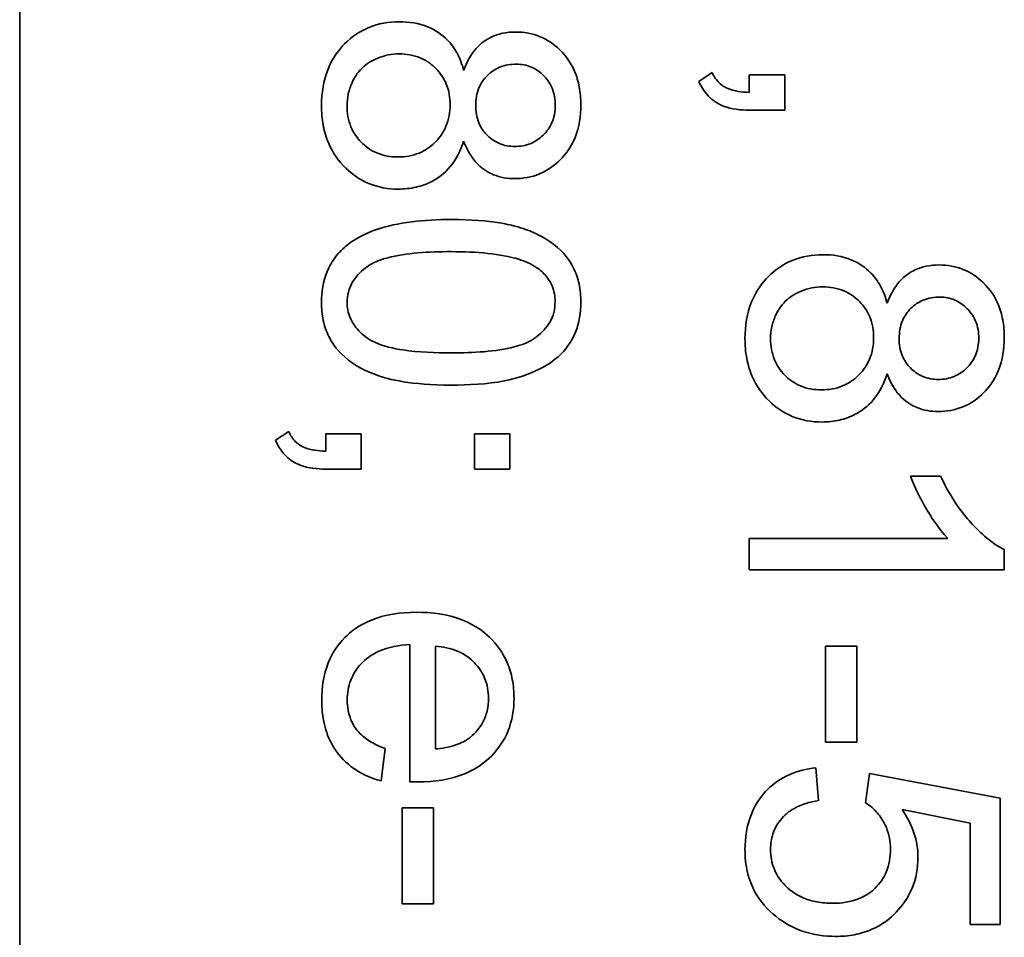
# Model space of a CAD drawing. Units: millimetres. Extents: x -566 to 2534, y -870 to 2212.
# Drawn here: x 1169 to 1175, y -294 to -288 of the extents above; entities that cross this region are included whole.
import ezdxf

# ---------------------------------------------------------------- set-up
doc = ezdxf.new("R2010")
doc.units = ezdxf.units.MM
doc.layers.add('Widoczne (ISO)', color=7, linetype='Continuous', lineweight=35, true_color=0xe60000)

msp = doc.modelspace()

# ---------------------------------------------------------------- linework, layer by layer
at = {"layer": 'Widoczne (ISO)'}
for p, q in [((1169.1212, -328.0995), (1169.1212, -263.0995)), ((1173.2098, -288.5176), (1173.1309, -288.5691)), ((1173.6374, -288.5302), (1173.4282, -288.5302)), ((1173.4282, -288.5302), (1173.4282, -288.6343)), ((1173.6374, -288.7394), (1173.6374, -288.5302)), ((1173.4282, -288.7394), (1173.6374, -288.7394)), ((1170.7098, -290.6365), (1170.6309, -290.6879)), ((1171.1374, -290.6491), (1170.9282, -290.6491)), ((1170.9282, -290.6491), (1170.9282, -290.7531)), ((1171.1374, -290.8583), (1171.1374, -290.6491)), ((1172.0154, -290.6491), (1171.8062, -290.6491)), ((1171.8062, -290.6491), (1171.8062, -290.8583)), ((1172.0154, -290.8583), (1172.0154, -290.6491)), ((1170.9282, -290.8583), (1171.1374, -290.8583)), ((1171.8062, -290.8583), (1172.0154, -290.8583)), ((1174.5577, -290.9003), (1174.3794, -290.9003)), ((1174.6012, -291.2684), (1173.4282, -291.2684)), ((1173.4282, -291.2684), (1173.4282, -291.4525)), ((1174.9339, -291.4525), (1174.9339, -291.3336)), ((1173.4282, -291.4525), (1174.9339, -291.4525)), ((1171.4244, -291.893), (1171.4244, -292.7035)), ((1171.5753, -292.5103), (1171.5753, -291.9032)), ((1174.0638, -291.9029), (1173.8786, -291.9029)), ((1173.8786, -291.9029), (1173.8786, -292.47)), ((1174.0638, -292.47), (1174.0638, -291.9029)), ((1173.8786, -292.47), (1174.0638, -292.47)), ((1171.2552, -292.699), (1171.2792, -292.508)), ((1173.8375, -292.8153), (1173.8215, -292.6221)), ((1174.1382, -292.6552), (1174.1153, -292.8279)), ((1174.9087, -292.8004), (1174.1382, -292.6552)), ((1174.9087, -293.5458), (1174.9087, -292.8004)), ((1171.3786, -292.8568), (1171.3786, -293.4238)), ((1171.5638, -292.8568), (1171.3786, -292.8568)), ((1171.5638, -293.4238), (1171.5638, -292.8568)), ((1174.3302, -292.8667), (1174.7327, -292.9479)), ((1174.7327, -292.9479), (1174.7327, -293.5458)), ((1171.3786, -293.4238), (1171.5638, -293.4238)), ((1174.7327, -293.5458), (1174.9087, -293.5458))]:
    msp.add_line(p, q, dxfattribs=at)
for points, knots in [([(1171.3626, -288.2173), (1171.3005, -288.2173), (1171.2398, -288.2275), (1171.1282, -288.2737), (1171.0809, -288.3066), (1171.0092, -288.3787), (1170.97, -288.4261), (1170.9139, -288.5645), (1170.903, -288.6377), (1170.903, -288.7112)], [-0.1085213, -0.1085213, -0.1085213, -0.1085213, -0.075725, -0.075725, -0.0448029, -0.0448029, -0.0220504, -0.0220504, 0, 0, 0, 0]), ([(1171.7422, -288.5042), (1171.7331, -288.4689), (1171.7204, -288.4345), (1171.6867, -288.3727), (1171.6668, -288.3456), (1171.6162, -288.2954), (1171.5792, -288.2675), (1171.4765, -288.2258), (1171.4197, -288.2173), (1171.3626, -288.2173)], [-0.06358644, -0.06358644, -0.06358644, -0.06358644, -0.04785425, -0.04785425, -0.03325279, -0.03325279, -0.01712797, -0.01712797, 0, 0, 0, 0]), ([(1172.0475, -288.2779), (1172.022, -288.2779), (1171.9966, -288.2802), (1171.9483, -288.2905), (1171.9257, -288.2981), (1171.8779, -288.3212), (1171.8465, -288.3407), (1171.7828, -288.4126), (1171.7593, -288.4576), (1171.7422, -288.5042)], [-0.05229243, -0.05229243, -0.05229243, -0.05229243, -0.04017223, -0.04017223, -0.02877638, -0.02877638, -0.01488592, -0.01488592, 0, 0, 0, 0]), ([(1172.4339, -288.7077), (1172.4339, -288.6722), (1172.4311, -288.6365), (1172.4185, -288.5695), (1172.4094, -288.5382), (1172.3801, -288.4702), (1172.3541, -288.4256), (1172.2753, -288.3495), (1172.2373, -288.3236), (1172.1475, -288.2864), (1172.0982, -288.2779), (1172.0475, -288.2779)], [-0.07921525, -0.07921525, -0.07921525, -0.07921525, -0.06298605, -0.06298605, -0.04809458, -0.04809458, -0.02917103, -0.02917103, -0.01520851, -0.01520851, 0, 0, 0, 0]), ([(1171.0539, -288.7123), (1171.0539, -288.6888), (1171.0563, -288.6656), (1171.0661, -288.62), (1171.0734, -288.5981), (1171.0959, -288.5492), (1171.1141, -288.5193), (1171.1561, -288.4778), (1171.1849, -288.4529), (1171.2752, -288.4157), (1171.3175, -288.4071), (1171.3615, -288.4071)], [-0.1029424, -0.1029424, -0.1029424, -0.1029424, -0.0805839, -0.0805839, -0.0585087, -0.0585087, -0.0293128, -0.0293128, -0.0131927, -0.0131927, 0, 0, 0, 0]), ([(1171.3615, -288.4071), (1171.4045, -288.4071), (1171.4466, -288.4141), (1171.5265, -288.4478), (1171.5572, -288.472), (1171.6056, -288.5214), (1171.6257, -288.5511), (1171.6555, -288.6236), (1171.6622, -288.6647), (1171.6622, -288.7066)], [-0.04291101, -0.04291101, -0.04291101, -0.04291101, -0.03329197, -0.03329197, -0.02351049, -0.02351049, -0.0125595, -0.0125595, 0, 0, 0, 0]), ([(1171.8131, -288.7123), (1171.8131, -288.6762), (1171.8187, -288.6405), (1171.8443, -288.5793), (1171.8611, -288.5549), (1171.9034, -288.5132), (1171.9273, -288.4971), (1171.9862, -288.473), (1172.02, -288.4676), (1172.0543, -288.4676)], [-0.0389023, -0.0389023, -0.0389023, -0.0389023, -0.02810767, -0.02810767, -0.01909269, -0.01909269, -0.01029367, -0.01029367, 0, 0, 0, 0]), ([(1172.0543, -288.4676), (1172.0695, -288.4676), (1172.0846, -288.469), (1172.1139, -288.4748), (1172.1279, -288.479), (1172.1695, -288.4967), (1172.194, -288.5144), (1172.2286, -288.5495), (1172.2494, -288.5734), (1172.2775, -288.642), (1172.283, -288.6763), (1172.283, -288.7112)], [-0.06015247, -0.06015247, -0.06015247, -0.06015247, -0.05061912, -0.05061912, -0.04139942, -0.04139942, -0.02224391, -0.02224391, -0.01045809, -0.01045809, 0, 0, 0, 0]), ([(1173.4282, -288.6343), (1173.384, -288.6326), (1173.3392, -288.6268), (1173.2894, -288.6066), (1173.2695, -288.5967), (1173.2326, -288.5607), (1173.2195, -288.5401), (1173.2098, -288.5176)], [-0.03648124, -0.03648124, -0.03648124, -0.03648124, -0.01547048, -0.01547048, -0.00734034, -0.00734034, 0, 0, 0, 0]), ([(1173.1309, -288.5691), (1173.139, -288.5877), (1173.1486, -288.6056), (1173.1705, -288.638), (1173.1825, -288.6524), (1173.2197, -288.6878), (1173.2465, -288.704), (1173.3243, -288.7336), (1173.3776, -288.7394), (1173.4282, -288.7394)], [-0.03664234, -0.03664234, -0.03664234, -0.03664234, -0.03056871, -0.03056871, -0.02494858, -0.02494858, -0.01516482, -0.01516482, 0, 0, 0, 0]), ([(1170.903, -288.7112), (1170.903, -288.7511), (1170.9062, -288.7911), (1170.9204, -288.8665), (1170.9308, -288.9017), (1170.9693, -288.9913), (1171.0031, -289.0396), (1171.0864, -289.1202), (1171.1313, -289.1508), (1171.2379, -289.195), (1171.2966, -289.2051), (1171.3569, -289.2051)], [-0.07593517, -0.07593517, -0.07593517, -0.07593517, -0.06393531, -0.06393531, -0.05286505, -0.05286505, -0.03460906, -0.03460906, -0.01808354, -0.01808354, 0, 0, 0, 0]), ([(1171.3546, -289.0153), (1171.3117, -289.0153), (1171.2696, -289.0084), (1171.1911, -288.9754), (1171.1608, -288.9522), (1171.1114, -288.9019), (1171.0911, -288.8717), (1171.0607, -288.7977), (1171.0539, -288.7553), (1171.0539, -288.7123)], [-0.04420185, -0.04420185, -0.04420185, -0.04420185, -0.03403726, -0.03403726, -0.02401477, -0.02401477, -0.01290334, -0.01290334, 0, 0, 0, 0]), ([(1171.6622, -288.7066), (1171.6622, -288.7507), (1171.655, -288.7939), (1171.6185, -288.8804), (1171.5913, -288.9116), (1171.5448, -288.9572), (1171.5142, -288.9778), (1171.4398, -289.0085), (1171.3976, -289.0153), (1171.3546, -289.0153)], [-0.03979361, -0.03979361, -0.03979361, -0.03979361, -0.03243109, -0.03243109, -0.02413885, -0.02413885, -0.0128924, -0.0128924, 0, 0, 0, 0]), ([(1172.044, -288.9535), (1172.0126, -288.9535), (1171.9819, -288.9483), (1171.9202, -288.9223), (1171.8962, -288.9025), (1171.8589, -288.8647), (1171.8428, -288.8407), (1171.8184, -288.7813), (1171.8131, -288.747), (1171.8131, -288.7123)], [-0.03259126, -0.03259126, -0.03259126, -0.03259126, -0.02633427, -0.02633427, -0.0192594, -0.0192594, -0.01040713, -0.01040713, 0, 0, 0, 0]), ([(1172.0429, -289.1433), (1172.0936, -289.1433), (1172.1429, -289.1347), (1172.2366, -289.0958), (1172.2775, -289.0669), (1172.3397, -289.0044), (1172.3744, -288.9628), (1172.4244, -288.839), (1172.4339, -288.7734), (1172.4339, -288.7077)], [-0.09492071, -0.09492071, -0.09492071, -0.09492071, -0.06746459, -0.06746459, -0.04001289, -0.04001289, -0.01970942, -0.01970942, 0, 0, 0, 0]), ([(1172.283, -288.7112), (1172.283, -288.7289), (1172.2815, -288.7466), (1172.2749, -288.7806), (1172.27, -288.7966), (1172.251, -288.8408), (1172.2331, -288.8658), (1172.1894, -288.908), (1172.1654, -288.9244), (1172.1081, -288.9482), (1172.0765, -288.9535), (1172.044, -288.9535)], [-0.03827281, -0.03827281, -0.03827281, -0.03827281, -0.03296527, -0.03296527, -0.02794135, -0.02794135, -0.01859648, -0.01859648, -0.00973032, -0.00973032, 0, 0, 0, 0]), ([(1171.3569, -289.2051), (1171.3921, -289.2051), (1171.4272, -289.2016), (1171.4938, -289.1863), (1171.5247, -289.1751), (1171.5902, -289.1405), (1171.6285, -289.1129), (1171.6992, -289.0281), (1171.7247, -288.9763), (1171.7422, -288.9215)], [-0.05953635, -0.05953635, -0.05953635, -0.05953635, -0.04590959, -0.04590959, -0.03310953, -0.03310953, -0.01724438, -0.01724438, 0, 0, 0, 0]), ([(1171.7422, -288.9215), (1171.7521, -288.9478), (1171.7642, -288.9735), (1171.7921, -289.0192), (1171.8074, -289.0394), (1171.8599, -289.0925), (1171.8948, -289.1101), (1171.9582, -289.1364), (1172.0001, -289.1433), (1172.0429, -289.1433)], [-0.02900691, -0.02900691, -0.02900691, -0.02900691, -0.02458262, -0.02458262, -0.02058971, -0.02058971, -0.01284075, -0.01284075, 0, 0, 0, 0]), ([(1171.6679, -289.3846), (1171.511, -289.3846), (1171.3534, -289.3999), (1171.1635, -289.4664), (1171.1064, -289.4945), (1171.0574, -289.5332)], [-0.06039932, -0.06039932, -0.06039932, -0.06039932, -0.01873963, -0.01873963, 0, 0, 0, 0]), ([(1172.4339, -289.8739), (1172.4339, -289.8376), (1172.4307, -289.8013), (1172.4163, -289.7331), (1172.4058, -289.7015), (1172.3785, -289.6459), (1172.3516, -289.5984), (1172.2412, -289.5014), (1172.1755, -289.4672), (1172.0385, -289.4189), (1171.9111, -289.3846), (1171.6679, -289.3846)], [-0.4034195, -0.4034195, -0.4034195, -0.4034195, -0.3086585, -0.3086585, -0.2215121, -0.2215121, -0.1469319, -0.1469319, -0.0729524, -0.0729524, 0, 0, 0, 0]), ([(1171.0574, -289.5332), (1171.0307, -289.5546), (1171.0066, -289.5787), (1170.9657, -289.6324), (1170.9492, -289.6612), (1170.9126, -289.7497), (1170.903, -289.8115), (1170.903, -289.8739)], [-0.03899513, -0.03899513, -0.03899513, -0.03899513, -0.02873645, -0.02873645, -0.01872908, -0.01872908, 0, 0, 0, 0]), ([(1171.0539, -289.8739), (1171.0539, -289.8532), (1171.0564, -289.8327), (1171.0668, -289.7929), (1171.0746, -289.7742), (1171.1042, -289.7227), (1171.1315, -289.6944), (1171.1862, -289.6522), (1171.2216, -289.6292), (1171.4004, -289.5821), (1171.5386, -289.5744), (1171.6679, -289.5744)], [-0.136917, -0.136917, -0.136917, -0.136917, -0.1184667, -0.1184667, -0.1003063, -0.1003063, -0.0655934, -0.0655934, -0.0387919, -0.0387919, 0, 0, 0, 0]), ([(1171.6679, -289.5744), (1171.8184, -289.5744), (1171.9605, -289.5861), (1172.1044, -289.6313), (1172.1424, -289.6471), (1172.1744, -289.6693)], [-0.04531899, -0.04531899, -0.04531899, -0.04531899, -0.01166393, -0.01166393, 0, 0, 0, 0]), ([(1173.8626, -289.5923), (1173.8005, -289.5923), (1173.7398, -289.6025), (1173.6282, -289.6488), (1173.5809, -289.6817), (1173.5092, -289.7538), (1173.47, -289.8011), (1173.4139, -289.9396), (1173.403, -290.0127), (1173.403, -290.0862)], [-0.1085213, -0.1085213, -0.1085213, -0.1085213, -0.075725, -0.075725, -0.0448029, -0.0448029, -0.0220504, -0.0220504, 0, 0, 0, 0]), ([(1174.2422, -289.8793), (1174.2331, -289.8439), (1174.2204, -289.8096), (1174.1867, -289.7477), (1174.1668, -289.7207), (1174.1162, -289.6704), (1174.0792, -289.6425), (1173.9765, -289.6008), (1173.9197, -289.5923), (1173.8626, -289.5923)], [-0.06358644, -0.06358644, -0.06358644, -0.06358644, -0.04785425, -0.04785425, -0.03325279, -0.03325279, -0.01712797, -0.01712797, 0, 0, 0, 0]), ([(1172.1744, -289.6693), (1172.1944, -289.6833), (1172.2129, -289.6996), (1172.2433, -289.7361), (1172.2552, -289.7554), (1172.2765, -289.8069), (1172.2818, -289.8389), (1172.2818, -289.8716)], [-0.02406503, -0.02406503, -0.02406503, -0.02406503, -0.01670751, -0.01670751, -0.00982007, -0.00982007, 0, 0, 0, 0]), ([(1174.5475, -289.6529), (1174.522, -289.6529), (1174.4966, -289.6553), (1174.4483, -289.6656), (1174.4257, -289.6732), (1174.3779, -289.6962), (1174.3465, -289.7158), (1174.2828, -289.7876), (1174.2593, -289.8327), (1174.2422, -289.8793)], [-0.05229243, -0.05229243, -0.05229243, -0.05229243, -0.04017223, -0.04017223, -0.02877638, -0.02877638, -0.01488592, -0.01488592, 0, 0, 0, 0]), ([(1174.9339, -290.0828), (1174.9339, -290.0473), (1174.9311, -290.0116), (1174.9185, -289.9446), (1174.9094, -289.9133), (1174.8801, -289.8453), (1174.8541, -289.8007), (1174.7753, -289.7246), (1174.7373, -289.6987), (1174.6475, -289.6614), (1174.5982, -289.6529), (1174.5475, -289.6529)], [-0.07921525, -0.07921525, -0.07921525, -0.07921525, -0.06298605, -0.06298605, -0.04809458, -0.04809458, -0.02917103, -0.02917103, -0.01520851, -0.01520851, 0, 0, 0, 0]), ([(1173.5539, -290.0874), (1173.5539, -290.0639), (1173.5563, -290.0407), (1173.5661, -289.9951), (1173.5734, -289.9732), (1173.5959, -289.9243), (1173.6141, -289.8943), (1173.6561, -289.8529), (1173.6849, -289.828), (1173.7752, -289.7908), (1173.8175, -289.7821), (1173.8615, -289.7821)], [-0.1029424, -0.1029424, -0.1029424, -0.1029424, -0.0805839, -0.0805839, -0.0585087, -0.0585087, -0.0293128, -0.0293128, -0.0131927, -0.0131927, 0, 0, 0, 0]), ([(1173.8615, -289.7821), (1173.9045, -289.7821), (1173.9466, -289.7892), (1174.0265, -289.8229), (1174.0572, -289.8471), (1174.1056, -289.8965), (1174.1257, -289.9262), (1174.1555, -289.9987), (1174.1622, -290.0398), (1174.1622, -290.0817)], [-0.04291101, -0.04291101, -0.04291101, -0.04291101, -0.03329197, -0.03329197, -0.02351049, -0.02351049, -0.0125595, -0.0125595, 0, 0, 0, 0]), ([(1170.903, -289.8739), (1170.903, -289.9099), (1170.9062, -289.946), (1170.9207, -290.0137), (1170.9312, -290.0452), (1170.9584, -290.1004), (1170.9856, -290.1487), (1171.0967, -290.246), (1171.1621, -290.2801), (1171.3009, -290.3287), (1171.4288, -290.3621), (1171.6679, -290.3621)], [-0.3915095, -0.3915095, -0.3915095, -0.3915095, -0.2995364, -0.2995364, -0.2145864, -0.2145864, -0.1423291, -0.1423291, -0.0717332, -0.0717332, 0, 0, 0, 0]), ([(1171.6679, -290.1723), (1171.5767, -290.1723), (1171.4747, -290.1683), (1171.3267, -290.1459), (1171.2692, -290.1326), (1171.1717, -290.0891), (1171.1433, -290.0621), (1171.1005, -290.0168), (1171.0833, -289.9917), (1171.0595, -289.9348), (1171.0539, -289.9049), (1171.0539, -289.8739)], [-0.05067209, -0.05067209, -0.05067209, -0.05067209, -0.03679934, -0.03679934, -0.02799285, -0.02799285, -0.01849735, -0.01849735, -0.00929756, -0.00929756, 0, 0, 0, 0]), ([(1172.2818, -289.8716), (1172.2818, -289.8926), (1172.2794, -289.9134), (1172.2688, -289.9536), (1172.261, -289.9725), (1172.2313, -290.0242), (1172.2041, -290.0524), (1172.1496, -290.0945), (1172.1142, -290.1175), (1171.9353, -290.1645), (1171.7972, -290.1723), (1171.6679, -290.1723)], [-0.1377741, -0.1377741, -0.1377741, -0.1377741, -0.1189625, -0.1189625, -0.1004868, -0.1004868, -0.0655979, -0.0655979, -0.0387919, -0.0387919, 0, 0, 0, 0]), ([(1171.6679, -290.3621), (1171.7674, -290.3621), (1171.8834, -290.357), (1172.0636, -290.3213), (1172.1348, -290.2947), (1172.2571, -290.2338), (1172.2968, -290.1988), (1172.355, -290.1392), (1172.3826, -290.0971), (1172.4246, -289.9944), (1172.4339, -289.9345), (1172.4339, -289.8739)], [-0.05954576, -0.05954576, -0.05954576, -0.05954576, -0.05056609, -0.05056609, -0.04306603, -0.04306603, -0.03327012, -0.03327012, -0.0181817, -0.0181817, 0, 0, 0, 0]), ([(1174.3131, -290.0874), (1174.3131, -290.0513), (1174.3187, -290.0155), (1174.3443, -289.9544), (1174.3611, -289.9299), (1174.4034, -289.8882), (1174.4273, -289.8722), (1174.4862, -289.848), (1174.52, -289.8427), (1174.5543, -289.8427)], [-0.0389023, -0.0389023, -0.0389023, -0.0389023, -0.02810767, -0.02810767, -0.01909269, -0.01909269, -0.01029367, -0.01029367, 0, 0, 0, 0]), ([(1174.5543, -289.8427), (1174.5695, -289.8427), (1174.5846, -289.8441), (1174.6139, -289.8498), (1174.6279, -289.8541), (1174.6695, -289.8718), (1174.694, -289.8895), (1174.7286, -289.9246), (1174.7494, -289.9484), (1174.7775, -290.017), (1174.783, -290.0514), (1174.783, -290.0862)], [-0.06015247, -0.06015247, -0.06015247, -0.06015247, -0.05061912, -0.05061912, -0.04139942, -0.04139942, -0.02224391, -0.02224391, -0.01045809, -0.01045809, 0, 0, 0, 0]), ([(1173.403, -290.0862), (1173.403, -290.1262), (1173.4062, -290.1661), (1173.4204, -290.2415), (1173.4308, -290.2768), (1173.4693, -290.3664), (1173.5031, -290.4147), (1173.5864, -290.4953), (1173.6313, -290.5259), (1173.7379, -290.5701), (1173.7966, -290.5801), (1173.8569, -290.5801)], [-0.07593517, -0.07593517, -0.07593517, -0.07593517, -0.06393531, -0.06393531, -0.05286505, -0.05286505, -0.03460906, -0.03460906, -0.01808354, -0.01808354, 0, 0, 0, 0]), ([(1173.8546, -290.3904), (1173.8117, -290.3904), (1173.7696, -290.3834), (1173.6911, -290.3504), (1173.6608, -290.3272), (1173.6114, -290.277), (1173.5911, -290.2468), (1173.5607, -290.1728), (1173.5539, -290.1304), (1173.5539, -290.0874)], [-0.04420185, -0.04420185, -0.04420185, -0.04420185, -0.03403726, -0.03403726, -0.02401477, -0.02401477, -0.01290334, -0.01290334, 0, 0, 0, 0]), ([(1174.1622, -290.0817), (1174.1622, -290.1258), (1174.155, -290.169), (1174.1185, -290.2554), (1174.0913, -290.2867), (1174.0448, -290.3323), (1174.0142, -290.3529), (1173.9398, -290.3835), (1173.8976, -290.3904), (1173.8546, -290.3904)], [-0.03979361, -0.03979361, -0.03979361, -0.03979361, -0.03243109, -0.03243109, -0.02413885, -0.02413885, -0.0128924, -0.0128924, 0, 0, 0, 0]), ([(1174.544, -290.3286), (1174.5126, -290.3286), (1174.4819, -290.3233), (1174.4202, -290.2974), (1174.3962, -290.2776), (1174.3589, -290.2398), (1174.3428, -290.2158), (1174.3184, -290.1563), (1174.3131, -290.1221), (1174.3131, -290.0874)], [-0.03259126, -0.03259126, -0.03259126, -0.03259126, -0.02633427, -0.02633427, -0.0192594, -0.0192594, -0.01040713, -0.01040713, 0, 0, 0, 0]), ([(1174.5429, -290.5184), (1174.5936, -290.5184), (1174.6429, -290.5098), (1174.7366, -290.4708), (1174.7775, -290.442), (1174.8397, -290.3794), (1174.8744, -290.3378), (1174.9244, -290.2141), (1174.9339, -290.1485), (1174.9339, -290.0828)], [-0.09492071, -0.09492071, -0.09492071, -0.09492071, -0.06746459, -0.06746459, -0.04001289, -0.04001289, -0.01970942, -0.01970942, 0, 0, 0, 0]), ([(1174.783, -290.0862), (1174.783, -290.104), (1174.7815, -290.1217), (1174.7749, -290.1557), (1174.77, -290.1717), (1174.751, -290.2158), (1174.7331, -290.2409), (1174.6894, -290.2831), (1174.6654, -290.2995), (1174.6081, -290.3232), (1174.5765, -290.3286), (1174.544, -290.3286)], [-0.03827281, -0.03827281, -0.03827281, -0.03827281, -0.03296527, -0.03296527, -0.02794135, -0.02794135, -0.01859648, -0.01859648, -0.00973032, -0.00973032, 0, 0, 0, 0]), ([(1173.8569, -290.5801), (1173.8921, -290.5801), (1173.9272, -290.5767), (1173.9938, -290.5614), (1174.0247, -290.5501), (1174.0902, -290.5156), (1174.1285, -290.488), (1174.1992, -290.4032), (1174.2247, -290.3514), (1174.2422, -290.2966)], [-0.05953635, -0.05953635, -0.05953635, -0.05953635, -0.04590959, -0.04590959, -0.03310953, -0.03310953, -0.01724438, -0.01724438, 0, 0, 0, 0]), ([(1174.2422, -290.2966), (1174.2521, -290.3229), (1174.2642, -290.3486), (1174.2921, -290.3943), (1174.3074, -290.4145), (1174.3599, -290.4676), (1174.3948, -290.4852), (1174.4582, -290.5114), (1174.5001, -290.5184), (1174.5429, -290.5184)], [-0.02900691, -0.02900691, -0.02900691, -0.02900691, -0.02458262, -0.02458262, -0.02058971, -0.02058971, -0.01284075, -0.01284075, 0, 0, 0, 0]), ([(1170.6309, -290.6879), (1170.639, -290.7065), (1170.6486, -290.7245), (1170.6705, -290.7568), (1170.6825, -290.7712), (1170.7197, -290.8066), (1170.7465, -290.8228), (1170.8243, -290.8524), (1170.8776, -290.8583), (1170.9282, -290.8583)], [-0.03664234, -0.03664234, -0.03664234, -0.03664234, -0.03056871, -0.03056871, -0.02494858, -0.02494858, -0.01516482, -0.01516482, 0, 0, 0, 0]), ([(1170.9282, -290.7531), (1170.884, -290.7515), (1170.8392, -290.7456), (1170.7894, -290.7254), (1170.7695, -290.7155), (1170.7326, -290.6795), (1170.7195, -290.6589), (1170.7098, -290.6365)], [-0.03648124, -0.03648124, -0.03648124, -0.03648124, -0.01547048, -0.01547048, -0.00734034, -0.00734034, 0, 0, 0, 0]), ([(1174.3794, -290.9003), (1174.4039, -290.966), (1174.4394, -291.0337), (1174.4964, -291.1308), (1174.5422, -291.2062), (1174.6012, -291.2684)], [-0.06797462, -0.06797462, -0.06797462, -0.06797462, -0.02573644, -0.02573644, 0, 0, 0, 0]), ([(1174.9339, -291.3336), (1174.8615, -291.2978), (1174.7937, -291.2376), (1174.6948, -291.1272), (1174.6237, -291.0416), (1174.5577, -290.9003)], [-0.1204348, -0.1204348, -0.1204348, -0.1204348, -0.0467866, -0.0467866, 0, 0, 0, 0]), ([(1171.4621, -291.7032), (1171.3704, -291.7032), (1171.2769, -291.7158), (1171.1218, -291.7809), (1171.0742, -291.8189), (1170.9981, -291.8959), (1170.9658, -291.9453), (1170.9151, -292.0709), (1170.9042, -292.1459), (1170.9042, -292.2211)], [-0.0722696, -0.0722696, -0.0722696, -0.0722696, -0.05500601, -0.05500601, -0.04061796, -0.04061796, -0.02255246, -0.02255246, 0, 0, 0, 0]), ([(1172.0395, -292.2108), (1172.0395, -292.1735), (1172.0363, -292.1363), (1172.0227, -292.0654), (1172.0126, -292.032), (1171.9742, -291.943), (1171.9389, -291.8934), (1171.8637, -291.8208), (1171.8129, -291.7792), (1171.6468, -291.7149), (1171.5534, -291.7032), (1171.4621, -291.7032)], [-0.1353569, -0.1353569, -0.1353569, -0.1353569, -0.1125905, -0.1125905, -0.0912301, -0.0912301, -0.053368, -0.053368, -0.0273948, -0.0273948, 0, 0, 0, 0]), ([(1171.0551, -292.2211), (1171.0551, -292.1811), (1171.0612, -292.1418), (1171.0895, -292.068), (1171.1103, -292.0358), (1171.1627, -291.9798), (1171.1957, -291.9539), (1171.2986, -291.9078), (1171.3622, -291.8965), (1171.4244, -291.893)], [-0.06541089, -0.06541089, -0.06541089, -0.06541089, -0.04938256, -0.04938256, -0.03375654, -0.03375654, -0.01866791, -0.01866791, 0, 0, 0, 0]), ([(1171.5753, -291.9032), (1171.6201, -291.9061), (1171.6645, -291.9149), (1171.754, -291.9531), (1171.7855, -291.9803), (1171.8311, -292.0273), (1171.8517, -292.0576), (1171.8818, -292.1302), (1171.8885, -292.1706), (1171.8885, -292.2119)], [-0.03928336, -0.03928336, -0.03928336, -0.03928336, -0.03203416, -0.03203416, -0.02356966, -0.02356966, -0.01240697, -0.01240697, 0, 0, 0, 0]), ([(1170.9042, -292.2211), (1170.9042, -292.2696), (1170.9087, -292.3183), (1170.9299, -292.4082), (1170.9453, -292.449), (1170.9967, -292.5393), (1171.0354, -292.581), (1171.1299, -292.6538), (1171.1906, -292.6813), (1171.2552, -292.699)], [-0.05996035, -0.05996035, -0.05996035, -0.05996035, -0.0472681, -0.0472681, -0.03579352, -0.03579352, -0.02006622, -0.02006622, 0, 0, 0, 0]), ([(1171.2792, -292.508), (1171.2503, -292.4976), (1171.2217, -292.4848), (1171.1723, -292.4555), (1171.1507, -292.4396), (1171.102, -292.3909), (1171.0862, -292.3611), (1171.0613, -292.3004), (1171.0551, -292.261), (1171.0551, -292.2211)], [-0.03008087, -0.03008087, -0.03008087, -0.03008087, -0.02449692, -0.02449692, -0.01965332, -0.01965332, -0.01199012, -0.01199012, 0, 0, 0, 0]), ([(1171.4735, -292.7047), (1171.5681, -292.7047), (1171.6649, -292.6918), (1171.8211, -292.6261), (1171.8703, -292.5881), (1171.9486, -292.5082), (1171.9809, -292.4604), (1172.0288, -292.344), (1172.0395, -292.278), (1172.0395, -292.2108)], [-0.07390854, -0.07390854, -0.07390854, -0.07390854, -0.05371601, -0.05371601, -0.03776001, -0.03776001, -0.02015884, -0.02015884, 0, 0, 0, 0]), ([(1171.8885, -292.2119), (1171.8885, -292.2368), (1171.886, -292.2616), (1171.875, -292.3087), (1171.8669, -292.3307), (1171.8376, -292.3862), (1171.8124, -292.4156), (1171.7822, -292.4406)], [-0.02629121, -0.02629121, -0.02629121, -0.02629121, -0.01882857, -0.01882857, -0.01175398, -0.01175398, 0, 0, 0, 0]), ([(1171.7822, -292.4406), (1171.7568, -292.4614), (1171.7267, -292.4761), (1171.6572, -292.4995), (1171.6155, -292.5066), (1171.5753, -292.5103)], [-0.02197094, -0.02197094, -0.02197094, -0.02197094, -0.01213142, -0.01213142, 0, 0, 0, 0]), ([(1173.8215, -292.6221), (1173.7667, -292.6273), (1173.7131, -292.6399), (1173.6152, -292.6839), (1173.5729, -292.7131), (1173.5075, -292.7788), (1173.4689, -292.8246), (1173.4136, -292.9612), (1173.403, -293.0327), (1173.403, -293.1045)], [-0.1041651, -0.1041651, -0.1041651, -0.1041651, -0.0733792, -0.0733792, -0.0441903, -0.0441903, -0.0215505, -0.0215505, 0, 0, 0, 0]), ([(1171.4244, -292.7035), (1171.4337, -292.7039), (1171.4439, -292.7042), (1171.4596, -292.7046), (1171.4671, -292.7047), (1171.4735, -292.7047)], [-0.004750934, -0.004750934, -0.004750934, -0.004750934, -0.001920014, -0.001920014, 0, 0, 0, 0]), ([(1173.5539, -293.1034), (1173.5539, -293.0721), (1173.5582, -293.0412), (1173.5773, -292.9828), (1173.5913, -292.9565), (1173.636, -292.8987), (1173.6651, -292.8773), (1173.7355, -292.8373), (1173.7868, -292.823), (1173.8375, -292.8153)], [-0.03705434, -0.03705434, -0.03705434, -0.03705434, -0.03054977, -0.03054977, -0.02427358, -0.02427358, -0.01537396, -0.01537396, 0, 0, 0, 0]), ([(1174.1153, -292.8279), (1174.1421, -292.8448), (1174.1657, -292.8655), (1174.2012, -292.9079), (1174.2219, -292.9366), (1174.2543, -293.0145), (1174.2616, -293.0572), (1174.2616, -293.1011)], [-0.04165231, -0.04165231, -0.04165231, -0.04165231, -0.02530786, -0.02530786, -0.01316882, -0.01316882, 0, 0, 0, 0]), ([(1174.424, -293.1503), (1174.424, -293.1006), (1174.4161, -293.0522), (1174.3842, -292.9556), (1174.36, -292.9095), (1174.3302, -292.8667)], [-0.03053054, -0.03053054, -0.03053054, -0.03053054, -0.01563457, -0.01563457, 0, 0, 0, 0]), ([(1173.403, -293.1045), (1173.403, -293.1499), (1173.4075, -293.1951), (1173.4279, -293.2804), (1173.4427, -293.3196), (1173.4939, -293.4119), (1173.5352, -293.4585), (1173.5848, -293.4978)], [-0.04525892, -0.04525892, -0.04525892, -0.04525892, -0.03165399, -0.03165399, -0.01897572, -0.01897572, 0, 0, 0, 0]), ([(1173.9209, -293.4212), (1173.8897, -293.4212), (1173.8583, -293.4188), (1173.7995, -293.4078), (1173.7721, -293.3998), (1173.6939, -293.366), (1173.6599, -293.3365), (1173.6117, -293.2864), (1173.5908, -293.2558), (1173.5608, -293.1836), (1173.5539, -293.144), (1173.5539, -293.1034)], [-0.04320774, -0.04320774, -0.04320774, -0.04320774, -0.03790289, -0.03790289, -0.03305613, -0.03305613, -0.02345366, -0.02345366, -0.01219313, -0.01219313, 0, 0, 0, 0]), ([(1174.2616, -293.1011), (1174.2616, -293.148), (1174.2544, -293.1944), (1174.2211, -293.2732), (1174.1997, -293.3043), (1174.1522, -293.3508), (1174.1211, -293.376), (1174.0256, -293.414), (1173.9731, -293.4212), (1173.9209, -293.4212)], [-0.0772078, -0.0772078, -0.0772078, -0.0772078, -0.05172723, -0.05172723, -0.03080371, -0.03080371, -0.01564516, -0.01564516, 0, 0, 0, 0]), ([(1173.9381, -293.6167), (1173.9753, -293.6167), (1174.0125, -293.6137), (1174.0832, -293.6001), (1174.1165, -293.5902), (1174.2143, -293.5482), (1174.2616, -293.5092), (1174.3355, -293.4329), (1174.3673, -293.386), (1174.4135, -293.2747), (1174.424, -293.2133), (1174.424, -293.1503)], [-0.0654617, -0.0654617, -0.0654617, -0.0654617, -0.05786669, -0.05786669, -0.05076645, -0.05076645, -0.03614286, -0.03614286, -0.01890716, -0.01890716, 0, 0, 0, 0]), ([(1173.5848, -293.4978), (1173.6338, -293.537), (1173.6879, -293.567), (1173.809, -293.6077), (1173.8731, -293.6167), (1173.9381, -293.6167)], [-0.03832846, -0.03832846, -0.03832846, -0.03832846, -0.01949686, -0.01949686, 0, 0, 0, 0])]:
    msp.add_open_spline(points, degree=3, knots=knots, dxfattribs=at)

doc.saveas('drawing.dxf')
